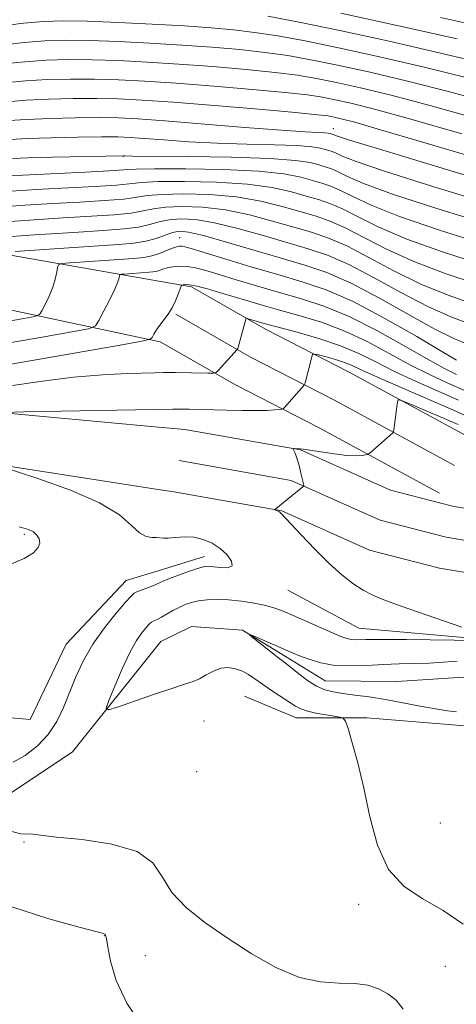
# Model space of a CAD drawing. Extents: x 2074800 to 2077700, y 322300 to 325200.
# Drawn here: x 2076796 to 2076868, y 323722 to 323885 of the extents above; entities that cross this region are included whole.
import ezdxf

# ---------------------------------------------------------------- set-up
doc = ezdxf.new("R2010")
doc.units = 0
doc.header["$MEASUREMENT"] = 0
doc.linetypes.add('rvrstm', pattern=[117.1, 50, -3.9, 0.5, -3.9, 0.5, -3.9, 0.5, -3.9, 50])
for name, color, linetype, lineweight in [('DTM HARD BREAKLINE', 7, 'Continuous', 0), ('DTM SPOT ELEVATION', 2, 'Continuous', 13), ('INDEX CONTOUR', 41, 'Continuous', 13), ('INTERMEDIATE CONTOUR', 44, 'Continuous', 0), ('STREAM - RIVER SINGLE LINE', 142, 'rvrstm', 0)]:
    doc.layers.add(name, color=color, linetype=linetype, lineweight=lineweight)

msp = doc.modelspace()

# ---------------------------------------------------------------- linework, layer by layer
at = {"layer": 'DTM HARD BREAKLINE'}
for points in [[(2076818.6, 323831.78, 1011.73), (2076780.06, 323839.98, 1020.02), (2076737.97, 323846.7, 1026.31), (2076704.11, 323853.42, 1032.7), (2076671.69, 323867.4, 1035.58), (2076641.19, 323885.74, 1038.46), (2076616.5, 323902.63, 1039.09), (2076587.46, 323923.39, 1042.65), (2076571.47, 323938.84, 1045.9), (2076563.71, 323956.73, 1048.26), (2076561.75, 323978, 1050.04), (2076565.1, 324002.19, 1052.24), (2076579.08, 324037.52, 1055.8), (2076588.24, 324054.46, 1057.17)], [(2076818.62, 323841.79, 1012.74), (2076781.28, 323848.29, 1020.02), (2076739.45, 323854.97, 1026.31), (2076706.62, 323861.49, 1032.7), (2076675.53, 323874.89, 1035.58), (2076645.73, 323892.81, 1038.46), (2076621.31, 323909.51, 1039.09), (2076592.85, 323929.86, 1042.65), (2076578.51, 323943.72, 1045.9), (2076571.95, 323958.84, 1048.26), (2076570.2, 323977.81, 1050.04), (2076573.28, 324000.04, 1052.24), (2076586.71, 324033.96, 1055.8), (2076595.63, 324050.46, 1057.17)], [(2076824.09, 323840.84, 1011.67), (2076818.62, 323841.79, 1012.74)], [(2076824.09, 323840.84, 1011.67), (2076836.4, 323833.79, 1009.4), (2076850.19, 323826.71, 1006.93), (2076870.3, 323815.79, 1004.65)], [(2076821.48, 323836.28, 1011.87), (2076833.9, 323829.17, 1009.6), (2076847.74, 323822.07, 1007.13), (2076867.79, 323811.18, 1004.85)], [(2076818.87, 323831.72, 1011.67), (2076818.6, 323831.78, 1011.73)], [(2076818.87, 323831.72, 1011.67), (2076831.4, 323824.55, 1009.4), (2076845.29, 323817.43, 1006.93), (2076865.28, 323806.57, 1004.65)], [(2076682.87, 323826.31, 1013.05), (2076714.31, 323824.42, 1010.8), (2076752.03, 323823.02, 1008.96), (2076789.76, 323820.17, 1008.07), (2076818.58, 323817.54, 1007.03)], [(2076681.47, 323817.98, 1013.05), (2076713.9, 323816.03, 1010.8), (2076751.56, 323814.63, 1008.96), (2076788.98, 323811.8, 1008.07), (2076818.56, 323807.2, 1006.97)], [(2076818.58, 323817.54, 1007.03), (2076822.95, 323817.14, 1006.87)], [(2076822.95, 323817.14, 1006.87), (2076842.19, 323813.76, 1005.94), (2076857.17, 323807.05, 1004.96), (2076867.49, 323804.4, 1004.76), (2076884.37, 323801.56, 1003.72), (2076913.06, 323791.95, 1002.74), (2076941.62, 323780.45, 1001.71), (2076987.01, 323756.27, 1000.37), (2077020.15, 323742.2, 1000.01), (2077060.64, 323726.17, 998.56), (2077091.99, 323713.93, 997.37), (2077121.95, 323704.06, 996.91), (2077156.01, 323692.2, 996.39), (2077184.81, 323680.31, 995.72), (2077217.03, 323666.5, 995.31), (2077247.27, 323650.31, 995.21), (2077274.64, 323636.27, 994.74), (2077302.17, 323625.94, 994.23), (2077331.18, 323613.21, 994.07), (2077361.25, 323603.3, 994.07), (2077388.18, 323591.38, 992.78), (2077413.41, 323580.54, 990.71), (2077440.14, 323569.67, 988.7), (2077473.62, 323554.98, 986.28)], [(2076822.04, 323811.97, 1007.07), (2076840.64, 323808.7, 1006.14), (2076855.43, 323802.08, 1005.16), (2076866.4, 323799.26, 1004.96), (2076883.09, 323796.45, 1003.92), (2076911.24, 323787.02, 1002.94), (2076939.4, 323775.68, 1001.91), (2076984.75, 323751.53, 1000.57), (2077018.16, 323737.34, 1000.21), (2077058.72, 323721.28, 998.76), (2077090.21, 323708.99, 997.57), (2077120.27, 323699.09, 997.11), (2077154.14, 323687.29, 996.59), (2077182.77, 323675.47, 995.92), (2077214.75, 323661.76, 995.51), (2077244.83, 323645.66, 995.41), (2077272.51, 323631.46, 994.94), (2077300.19, 323621.07, 994.43), (2077329.3, 323608.3, 994.27), (2077359.36, 323598.39, 994.27), (2077386.08, 323586.57, 992.98), (2077411.38, 323575.7, 990.91), (2077438.1, 323564.83, 988.9), (2077471.51, 323550.17, 986.48)], [(2076818.56, 323807.2, 1006.97), (2076821.13, 323806.8, 1006.87)], [(2076821.13, 323806.8, 1006.87), (2076839.09, 323803.64, 1005.94), (2076853.69, 323797.11, 1004.96), (2076865.31, 323794.12, 1004.76), (2076881.81, 323791.34, 1003.72), (2076909.42, 323782.09, 1002.74), (2076937.18, 323770.91, 1001.71), (2076982.49, 323746.79, 1000.37), (2077016.17, 323732.48, 1000.01), (2077056.8, 323716.39, 998.56), (2077088.43, 323704.05, 997.37), (2077118.59, 323694.12, 996.91), (2077152.27, 323682.38, 996.39), (2077180.73, 323670.63, 995.72), (2077212.47, 323657.02, 995.31), (2077242.39, 323641.01, 995.21), (2077270.38, 323626.65, 994.74), (2077298.21, 323616.2, 994.23), (2077327.42, 323603.39, 994.07), (2077357.47, 323593.48, 994.07), (2077383.98, 323581.76, 992.78), (2077409.35, 323570.86, 990.71), (2077436.06, 323559.99, 988.7), (2077469.4, 323545.36, 986.28)], [(2076702.49, 323800.41, 1013.08), (2076724.54, 323799.43, 1012.21), (2076740.07, 323798.45, 1011.51), (2076758.12, 323791.96, 1010.04), (2076773.17, 323780.96, 1009.61), (2076785.71, 323769.95, 1009.5), (2076797.24, 323768.97, 1009.39), (2076803.23, 323781.5, 1009.06), (2076813.24, 323792.04, 1008.85), (2076818.53, 323793.68, 1008.74)], [(2076818.53, 323793.68, 1008.74), (2076826.26, 323796.07, 1008.58)], [(2076832.9, 323772.83, 1007.28), (2076841.49, 323769.23, 1006.64), (2076853.25, 323769.24, 1005.71), (2076869.53, 323767.91, 1004.78), (2076890.79, 323757.54, 1004.48), (2076902.56, 323748.06, 1004.09), (2076911.15, 323743.1, 1004.09), (2076917.93, 323748.08, 1004.63), (2076919.27, 323759.39, 1004.39), (2076907.5, 323769.77, 1005.02), (2076886.69, 323780.14, 1005.51), (2076871.77, 323782.38, 1006.15), (2076851.87, 323784.16, 1006.88), (2076840.11, 323790.47, 1007.23)]]:
    msp.add_polyline3d(points, dxfattribs=at)
at = {"layer": 'DTM SPOT ELEVATION'}
for p in [(2076847.65, 323867.1, 1034.65), (2076812.66, 323862.52, 1029.95), (2076822.1, 323849.03, 1016.85), (2076796.3, 323799.75, 1010.25), (2076826.15, 323768.73, 1007.15), (2076824.93, 323760.29, 1006.35), (2076865.46, 323751.76, 1004.55), (2076796.23, 323748.6, 1008.15), (2076851.84, 323738.25, 1006.55), (2076809.58, 323733.05, 1010.05), (2076816.4, 323729.73, 1008.85), (2076866.28, 323727.99, 1007.05)]:
    msp.add_point(p, dxfattribs=at)
at = {"layer": 'INDEX CONTOUR'}
for points in [[(2076865.497, 323885.598, 1050), (2076872.923, 323883.914, 1050)], [(2076792.811, 323877.858, 1040), (2076796.344, 323878.243, 1040), (2076799.899, 323878.482, 1040), (2076803.582, 323878.577, 1040), (2076807.544, 323878.547, 1040), (2076811.911, 323878.413, 1040), (2076816.721, 323878.177, 1040), (2076821.986, 323877.842, 1040), (2076827.62, 323877.416, 1040), (2076833.137, 323876.937, 1040), (2076837.958, 323876.45, 1040), (2076841.711, 323875.977, 1040), (2076844.878, 323875.454, 1040), (2076848.157, 323874.795, 1040), (2076852.172, 323873.904, 1040), (2076857.26, 323872.672, 1040), (2076863.688, 323870.973, 1040), (2076871.451, 323868.783, 1040)], [(2076794.316, 323862.173, 1030), (2076796.89, 323862.262, 1030), (2076800.943, 323862.362, 1030), (2076812.746, 323862.593, 1030), (2076812.996, 323862.585, 1030), (2076814.288, 323862.57, 1030), (2076823.566, 323862.49, 1030), (2076830.679, 323862.381, 1030), (2076837.085, 323862.175, 1030), (2076841.344, 323861.853, 1030), (2076843.797, 323861.468, 1030), (2076845.227, 323861.094, 1030), (2076846.322, 323860.776, 1030), (2076847.348, 323860.429, 1030), (2076848.473, 323859.942, 1030), (2076849.988, 323859.188, 1030), (2076852.69, 323858.016, 1030), (2076857.503, 323856.258, 1030), (2076864.85, 323853.871, 1030), (2076873.159, 323851.29, 1030)], [(2076785.704, 323848.583, 1020), (2076797.982, 323849.455, 1020), (2076804.455, 323849.893, 1020), (2076809.365, 323850.206, 1020), (2076812.818, 323850.46, 1020), (2076815.261, 323850.759, 1020), (2076817.116, 323851.17, 1020), (2076818.709, 323851.614, 1020), (2076820.341, 323851.977, 1020), (2076822.293, 323852.143, 1020), (2076824.757, 323852.014, 1020), (2076827.906, 323851.493, 1020), (2076831.795, 323850.54, 1020), (2076836.009, 323849.351, 1020), (2076843.465, 323847.176, 1020), (2076846.698, 323846.084, 1020), (2076850.242, 323844.545, 1020), (2076854.448, 323842.345, 1020), (2076858.989, 323839.846, 1020), (2076863.369, 323837.555, 1020), (2076867.208, 323835.848, 1020), (2076870.595, 323834.587, 1020)], [(2076794.318, 323824.43, 1010), (2076799.29, 323825.2, 1010), (2076804.443, 323825.846, 1010), (2076809.271, 323826.241, 1010), (2076813.367, 323826.432, 1010), (2076817.995, 323826.556, 1010), (2076819.379, 323826.623, 1010), (2076820.1, 323826.625, 1010), (2076821.335, 323826.609, 1010), (2076826.788, 323826.479, 1010), (2076827.722, 323826.475, 1010), (2076828.184, 323826.605, 1010), (2076828.573, 323826.981, 1010), (2076831.683, 323830.41, 1010), (2076831.76, 323830.614, 1010), (2076833.084, 323835.444, 1010), (2076833.141, 323835.587, 1010), (2076833.248, 323835.614, 1010), (2076833.497, 323835.547, 1010), (2076835.761, 323834.864, 1010), (2076836.774, 323834.582, 1010), (2076841.625, 323833.298, 1010), (2076845.249, 323832.263, 1010), (2076848.833, 323831.068, 1010), (2076851.89, 323829.775, 1010), (2076854.701, 323828.377, 1010), (2076857.735, 323826.845, 1010), (2076861.3, 323825.181, 1010), (2076868.489, 323821.995, 1010)], [(2076793.789, 323794.687, 1010), (2076796.269, 323795.741, 1010), (2076797.82, 323796.68, 1010), (2076798.604, 323797.522, 1010), (2076798.842, 323798.288, 1010), (2076798.732, 323798.989, 1010), (2076798.362, 323799.611, 1010), (2076797.795, 323800.129, 1010), (2076796.984, 323800.551, 1010), (2076795.43, 323800.992, 1010)], [(2076816.021, 323717.787, 1010), (2076813.317, 323721.839, 1010), (2076811.57, 323725.626, 1010), (2076810.615, 323728.847, 1010), (2076810.154, 323731.222, 1010), (2076809.921, 323732.577, 1010), (2076809.8, 323733.164, 1010), (2076809.707, 323733.341, 1010), (2076809.436, 323733.447, 1010), (2076805.405, 323734.488, 1010), (2076800.357, 323735.861, 1010), (2076794.188, 323737.848, 1010)]]:
    msp.add_polyline3d(points, dxfattribs=at)
at = {"layer": 'INTERMEDIATE CONTOUR'}
for points in [[(2076792.208, 323884.132, 1044), (2076796.126, 323884.635, 1044), (2076799.481, 323884.931, 1044), (2076802.773, 323885.023, 1044), (2076806.747, 323884.951, 1044), (2076811.878, 323884.754, 1044), (2076817.561, 323884.48, 1044), (2076822.923, 323884.178, 1044), (2076827.321, 323883.88, 1044), (2076831.034, 323883.543, 1044), (2076834.57, 323883.109, 1044), (2076838.413, 323882.516, 1044), (2076842.949, 323881.688, 1044), (2076848.536, 323880.547, 1044), (2076855.34, 323879.056, 1044), (2076862.747, 323877.342, 1044), (2076869.948, 323875.571, 1044)], [(2076836.765, 323885.786, 1046), (2076841.984, 323884.805, 1046), (2076848.726, 323883.424, 1046), (2076856.924, 323881.632, 1046), (2076865.49, 323879.677, 1046), (2076873.079, 323877.87, 1046)], [(2076848.915, 323886.3, 1048), (2076858.508, 323884.208, 1048), (2076868.234, 323882.012, 1048)], [(2076792.51, 323880.995, 1042), (2076796.235, 323881.439, 1042), (2076799.69, 323881.706, 1042), (2076803.178, 323881.8, 1042), (2076807.146, 323881.749, 1042), (2076811.895, 323881.583, 1042), (2076817.141, 323881.329, 1042), (2076822.455, 323881.01, 1042), (2076827.47, 323880.648, 1042), (2076832.086, 323880.24, 1042), (2076836.264, 323879.779, 1042), (2076840.062, 323879.247, 1042), (2076843.914, 323878.571, 1042), (2076848.347, 323877.671, 1042), (2076853.755, 323876.481, 1042), (2076860.003, 323875.007, 1042), (2076866.818, 323873.272, 1042), (2076873.865, 323871.338, 1042)], [(2076793.112, 323874.721, 1038), (2076796.453, 323875.047, 1038), (2076800.108, 323875.258, 1038), (2076803.986, 323875.353, 1038), (2076807.942, 323875.347, 1038), (2076811.928, 323875.242, 1038), (2076816.301, 323875.027, 1038), (2076821.517, 323874.674, 1038), (2076827.768, 323874.184, 1038), (2076834.19, 323873.634, 1038), (2076839.653, 323873.12, 1038), (2076843.36, 323872.708, 1038), (2076845.843, 323872.337, 1038), (2076847.967, 323871.918, 1038), (2076850.587, 323871.33, 1038), (2076854.517, 323870.337, 1038), (2076860.558, 323868.674, 1038), (2076869.02, 323866.234, 1038)], [(2076793.413, 323871.584, 1036), (2076796.563, 323871.851, 1036), (2076800.317, 323872.034, 1036), (2076804.391, 323872.13, 1036), (2076808.34, 323872.144, 1036), (2076811.945, 323872.071, 1036), (2076815.881, 323871.874, 1036), (2076821.048, 323871.506, 1036), (2076827.917, 323870.953, 1036), (2076835.242, 323870.331, 1036), (2076841.347, 323869.79, 1036), (2076845.008, 323869.438, 1036), (2076846.808, 323869.22, 1036), (2076847.778, 323869.041, 1036), (2076848.932, 323868.775, 1036), (2076851.205, 323868.17, 1036), (2076855.512, 323866.944, 1036), (2076862.331, 323864.948, 1036), (2076870.394, 323862.563, 1036)], [(2076793.714, 323868.447, 1034), (2076796.672, 323868.655, 1034), (2076800.526, 323868.81, 1034), (2076804.795, 323868.907, 1034), (2076808.738, 323868.942, 1034), (2076811.926, 323868.903, 1034), (2076815.175, 323868.747, 1034), (2076819.615, 323868.42, 1034), (2076832.923, 323867.328, 1034), (2076839.016, 323866.842, 1034), (2076842.968, 323866.568, 1034), (2076845.113, 323866.454, 1034), (2076846.173, 323866.412, 1034), (2076846.769, 323866.366, 1034), (2076847.111, 323866.313, 1034), (2076847.608, 323866.168, 1034), (2076847.765, 323866.099, 1034), (2076848.204, 323865.925, 1034), (2076850.171, 323865.283, 1034), (2076855.156, 323863.739, 1034), (2076863.907, 323861.08, 1034), (2076883.01, 323855.297, 1034)], [(2076794.015, 323865.31, 1032), (2076796.781, 323865.458, 1032), (2076800.735, 323865.586, 1032), (2076805.2, 323865.684, 1032), (2076809.136, 323865.74, 1032), (2076811.832, 323865.742, 1032), (2076813.876, 323865.671, 1032), (2076816.18, 323865.507, 1032), (2076819.457, 323865.246, 1032), (2076823.606, 323864.949, 1032), (2076828.325, 323864.693, 1032), (2076833.267, 323864.529, 1032), (2076837.896, 323864.418, 1032), (2076841.629, 323864.293, 1032), (2076844.056, 323864.109, 1032), (2076845.454, 323863.89, 1032), (2076846.269, 323863.677, 1032), (2076846.893, 323863.496, 1032), (2076847.478, 323863.298, 1032), (2076848.119, 323863.02, 1032), (2076849.097, 323862.557, 1032), (2076851.43, 323861.65, 1032), (2076856.33, 323860, 1032), (2076864.378, 323857.476, 1032), (2076881.685, 323852.182, 1032)], [(2076792.581, 323859.205, 1028), (2076806.396, 323859.873, 1028), (2076810.376, 323860.089, 1028), (2076812.846, 323860.257, 1028), (2076814.863, 323860.37, 1028), (2076817.95, 323860.428, 1028), (2076823.122, 323860.421, 1028), (2076829.373, 323860.308, 1028), (2076835.195, 323860.039, 1028), (2076839.418, 323859.59, 1028), (2076842.237, 323859.044, 1028), (2076844.185, 323858.511, 1028), (2076845.75, 323858.056, 1028), (2076847.219, 323857.56, 1028), (2076848.826, 323856.862, 1028), (2076850.88, 323855.821, 1028), (2076853.95, 323854.382, 1028), (2076858.676, 323852.517, 1028), (2076865.321, 323850.266, 1028), (2076872.646, 323847.949, 1028)], [(2076792.216, 323856.647, 1026), (2076799.276, 323857.06, 1026), (2076808.002, 323857.52, 1026), (2076811.597, 323857.756, 1026), (2076815.824, 323858.181, 1026), (2076818.547, 323858.315, 1026), (2076822.914, 323858.352, 1026), (2076828.219, 323858.235, 1026), (2076833.373, 323857.902, 1026), (2076837.512, 323857.328, 1026), (2076840.681, 323856.622, 1026), (2076843.143, 323855.928, 1026), (2076845.179, 323855.336, 1026), (2076847.088, 323854.691, 1026), (2076849.18, 323853.783, 1026), (2076851.772, 323852.451, 1026), (2076855.21, 323850.748, 1026), (2076859.849, 323848.777, 1026), (2076865.793, 323846.661, 1026), (2076872.134, 323844.608, 1026)], [(2076791.851, 323854.087, 1024), (2076796.365, 323854.383, 1024), (2076800.995, 323854.671, 1024), (2076805.531, 323854.926, 1024), (2076809.608, 323855.166, 1024), (2076812.818, 323855.424, 1024), (2076814.981, 323855.714, 1024), (2076816.785, 323855.992, 1024), (2076819.146, 323856.202, 1024), (2076822.707, 323856.282, 1024), (2076827.065, 323856.161, 1024), (2076831.55, 323855.766, 1024), (2076835.607, 323855.065, 1024), (2076839.123, 323854.198, 1024), (2076842.101, 323853.346, 1024), (2076844.607, 323852.616, 1024), (2076846.958, 323851.822, 1024), (2076849.534, 323850.704, 1024), (2076856.47, 323847.114, 1024), (2076861.023, 323845.036, 1024), (2076866.265, 323843.057, 1024), (2076871.621, 323841.268, 1024)], [(2076786.615, 323851.201, 1022), (2076797.149, 323851.917, 1022), (2076802.714, 323852.281, 1022), (2076807.445, 323852.566, 1022), (2076811.212, 323852.813, 1022), (2076814.039, 323853.091, 1022), (2076816.048, 323853.442, 1022), (2076817.746, 323853.803, 1022), (2076819.743, 323854.089, 1022), (2076822.5, 323854.213, 1022), (2076825.911, 323854.087, 1022), (2076829.729, 323853.63, 1022), (2076833.701, 323852.803, 1022), (2076837.566, 323851.775, 1022), (2076844.036, 323849.896, 1022), (2076846.828, 323848.953, 1022), (2076849.888, 323847.625, 1022), (2076853.556, 323845.714, 1022), (2076857.729, 323843.48, 1022), (2076862.196, 323841.295, 1022), (2076866.736, 323839.453, 1022), (2076871.108, 323837.927, 1022)], [(2076794.772, 323846.712, 1018), (2076803.666, 323847.344, 1018), (2076811.925, 323847.893, 1018), (2076814.504, 323848.112, 1018), (2076816.482, 323848.426, 1018), (2076818.183, 323848.898, 1018), (2076819.67, 323849.425, 1018), (2076820.939, 323849.863, 1018), (2076822.087, 323850.074, 1018), (2076823.603, 323849.941, 1018), (2076826.084, 323849.357, 1018), (2076829.889, 323848.277, 1018), (2076838.976, 323845.596, 1018), (2076842.894, 323844.456, 1018), (2076846.568, 323843.215, 1018), (2076850.595, 323841.466, 1018), (2076855.34, 323838.977, 1018), (2076860.249, 323836.212, 1018), (2076864.543, 323833.814, 1018), (2076867.68, 323832.244, 1018), (2076870.082, 323831.246, 1018)], [(2076792.816, 323834.973, 1016), (2076796.178, 323835.556, 1016), (2076798.003, 323835.902, 1016), (2076798.782, 323836.233, 1016), (2076799.183, 323836.834, 1016), (2076799.733, 323837.9, 1016), (2076800.399, 323839.29, 1016), (2076801.01, 323840.77, 1016), (2076801.43, 323842.135, 1016), (2076801.677, 323843.268, 1016), (2076801.808, 323844.081, 1016), (2076801.944, 323844.522, 1016), (2076802.471, 323844.719, 1016), (2076803.839, 323844.84, 1016), (2076814.478, 323845.576, 1016), (2076816.124, 323845.734, 1016), (2076817.481, 323845.99, 1016), (2076818.767, 323846.393, 1016), (2076819.943, 323846.855, 1016), (2076820.906, 323847.256, 1016), (2076821.59, 323847.498, 1016), (2076822.073, 323847.598, 1016), (2076822.47, 323847.595, 1016), (2076822.963, 323847.5, 1016), (2076824.005, 323847.202, 1016), (2076829.606, 323845.49, 1016), (2076833.95, 323844.178, 1016), (2076838.408, 323842.867, 1016), (2076842.463, 323841.693, 1016), (2076846.456, 323840.341, 1016), (2076850.949, 323838.387, 1016), (2076856.232, 323835.608, 1016), (2076861.509, 323832.578, 1016), (2076865.716, 323830.073, 1016), (2076868.151, 323828.639, 1016)], [(2076792.798, 323831.388, 1014), (2076799.243, 323832.493, 1014), (2076804.197, 323833.355, 1014), (2076806.93, 323833.873, 1014), (2076808.097, 323834.368, 1014), (2076808.697, 323835.267, 1014), (2076809.516, 323836.84, 1014), (2076810.488, 323838.742, 1014), (2076811.331, 323840.475, 1014), (2076811.833, 323841.65, 1014), (2076812.053, 323842.327, 1014), (2076812.122, 323842.675, 1014), (2076812.175, 323842.846, 1014), (2076812.378, 323842.922, 1014), (2076812.907, 323842.969, 1014), (2076817.018, 323843.253, 1014), (2076817.655, 323843.314, 1014), (2076818.18, 323843.413, 1014), (2076818.696, 323843.572, 1014), (2076819.285, 323843.77, 1014), (2076820.021, 323843.978, 1014), (2076820.961, 323844.16, 1014), (2076822.081, 323844.261, 1014), (2076823.339, 323844.218, 1014), (2076824.737, 323843.979, 1014), (2076826.438, 323843.53, 1014), (2076828.654, 323842.864, 1014), (2076831.519, 323841.989, 1014), (2076834.874, 323840.984, 1014), (2076838.485, 323839.941, 1014), (2076842.186, 323838.893, 1014), (2076846.07, 323837.638, 1014), (2076850.298, 323835.914, 1014), (2076854.904, 323833.591, 1014), (2076859.421, 323831.063, 1014), (2076863.252, 323828.861, 1014), (2076866.01, 323827.356, 1014), (2076868.128, 323826.305, 1014)], [(2076789.804, 323827.292, 1012), (2076797.597, 323828.619, 1012), (2076812.216, 323831.153, 1012), (2076815.833, 323831.797, 1012), (2076817.217, 323832.133, 1012), (2076817.555, 323832.449, 1012), (2076817.835, 323832.97, 1012), (2076818.252, 323833.68, 1012), (2076818.803, 323834.496, 1012), (2076820.19, 323836.291, 1012), (2076820.87, 323837.334, 1012), (2076821.44, 323838.49, 1012), (2076821.879, 323839.599, 1012), (2076822.346, 323840.935, 1012), (2076822.472, 323841.119, 1012), (2076822.663, 323841.171, 1012), (2076823.036, 323841.205, 1012), (2076823.743, 323841.164, 1012), (2076824.944, 323840.948, 1012), (2076826.728, 323840.49, 1012), (2076828.9, 323839.861, 1012), (2076833.432, 323838.489, 1012), (2076835.798, 323837.791, 1012), (2076838.561, 323837.014, 1012), (2076841.905, 323836.096, 1012), (2076845.661, 323834.951, 1012), (2076849.565, 323833.491, 1012), (2076853.397, 323831.683, 1012), (2076857.062, 323829.72, 1012), (2076860.494, 323827.853, 1012), (2076863.655, 323826.269, 1012), (2076866.591, 323824.909, 1012), (2076869.366, 323823.652, 1012)], [(2076793.022, 323819.969, 1008), (2076796.181, 323820.073, 1008), (2076820.962, 323820.541, 1008), (2076822.22, 323820.541, 1008), (2076823.663, 323820.521, 1008), (2076829.917, 323820.358, 1008), (2076832.505, 323820.301, 1008), (2076834.843, 323820.283, 1008), (2076836.64, 323820.322, 1008), (2076837.897, 323820.392, 1008), (2076838.688, 323820.459, 1008), (2076839.109, 323820.508, 1008), (2076839.323, 323820.592, 1008), (2076839.516, 323820.784, 1008), (2076842.763, 323824.463, 1008), (2076842.878, 323824.654, 1008), (2076842.953, 323824.903, 1008), (2076844.079, 323829.241, 1008), (2076844.212, 323829.609, 1008), (2076844.501, 323829.683, 1008), (2076845.195, 323829.526, 1008), (2076846.443, 323829.2, 1008), (2076847.996, 323828.767, 1008), (2076849.507, 323828.283, 1008), (2076850.799, 323827.76, 1008), (2076852.394, 323827.02, 1008), (2076854.976, 323825.837, 1008), (2076858.944, 323824.094, 1008), (2076867.612, 323820.338, 1008), (2076870.414, 323819.084, 1008)], [(2076869.022, 323784.303, 1006), (2076865.979, 323785.373, 1006), (2076858.929, 323787.82, 1006), (2076856.303, 323788.767, 1006), (2076854.316, 323789.585, 1006), (2076852.622, 323790.456, 1006), (2076850.917, 323791.558, 1006), (2076849.058, 323793.003, 1006), (2076846.952, 323794.899, 1006), (2076844.588, 323797.248, 1006), (2076842.29, 323799.651, 1006), (2076838.935, 323803.265, 1006), (2076838.71, 323803.457, 1006), (2076838.489, 323803.588, 1006), (2076837.976, 323803.827, 1006), (2076837.949, 323803.852, 1006), (2076838.157, 323804.046, 1006), (2076842.594, 323807.631, 1006), (2076842.726, 323807.775, 1006), (2076842.728, 323807.879, 1006), (2076842.48, 323809.002, 1006), (2076842.274, 323809.885, 1006), (2076842.018, 323810.916, 1006), (2076841.742, 323811.908, 1006), (2076841.476, 323812.711, 1006), (2076841.246, 323813.301, 1006), (2076840.994, 323813.892, 1006), (2076841.006, 323813.966, 1006), (2076841.124, 323813.972, 1006), (2076842.145, 323813.953, 1006), (2076842.651, 323813.898, 1006), (2076843.735, 323813.734, 1006), (2076845.583, 323813.437, 1006), (2076847.813, 323813.1, 1006), (2076849.902, 323812.85, 1006), (2076851.436, 323812.778, 1006), (2076852.433, 323812.832, 1006), (2076853.02, 323812.922, 1006), (2076853.33, 323812.987, 1006), (2076853.522, 323813.078, 1006), (2076853.762, 323813.273, 1006), (2076857.564, 323816.588, 1006), (2076857.68, 323816.785, 1006), (2076857.734, 323817.095, 1006), (2076858.331, 323821.749, 1006), (2076858.447, 323822.074, 1006), (2076858.971, 323821.989, 1006), (2076860.353, 323821.42, 1006), (2076868.431, 323817.958, 1006)], [(2076794.409, 323761.91, 1008), (2076796.429, 323763.011, 1008), (2076798.456, 323764.576, 1008), (2076800.255, 323766.486, 1008), (2076801.663, 323768.635, 1008), (2076802.785, 323770.973, 1008), (2076804.851, 323776.069, 1008), (2076806.099, 323778.758, 1008), (2076807.665, 323781.498, 1008), (2076809.592, 323784.213, 1008), (2076811.551, 323786.637, 1008), (2076813.121, 323788.459, 1008), (2076814.025, 323789.482, 1008), (2076814.543, 323789.946, 1008), (2076815.098, 323790.211, 1008), (2076817.072, 323790.974, 1008), (2076818.057, 323791.367, 1008), (2076819.452, 323791.984, 1008), (2076820.42, 323792.385, 1008), (2076821.887, 323792.943, 1008), (2076823.57, 323793.55, 1008), (2076825.062, 323794.054, 1008), (2076826.085, 323794.338, 1008), (2076826.86, 323794.419, 1008), (2076827.735, 323794.349, 1008), (2076828.927, 323794.207, 1008), (2076830.111, 323794.179, 1008), (2076830.83, 323794.481, 1008), (2076830.749, 323795.25, 1008), (2076830.001, 323796.304, 1008), (2076828.841, 323797.384, 1008), (2076827.486, 323798.271, 1008), (2076826.011, 323798.899, 1008), (2076824.453, 323799.24, 1008), (2076822.871, 323799.299, 1008), (2076821.405, 323799.198, 1008), (2076820.216, 323799.088, 1008), (2076819.403, 323799.084, 1008), (2076818.813, 323799.143, 1008), (2076818.229, 323799.183, 1008), (2076817.477, 323799.182, 1008), (2076816.541, 323799.351, 1008), (2076815.449, 323799.962, 1008), (2076814.126, 323801.202, 1008), (2076812.1, 323802.945, 1008), (2076808.798, 323804.975, 1008), (2076803.974, 323807.069, 1008), (2076798.685, 323808.968, 1008), (2076791.886, 323811.183, 1008)], [(2076869.247, 323734.991, 1006), (2076865.906, 323737.257, 1006), (2076862.523, 323739.169, 1006), (2076859.406, 323741.23, 1006), (2076856.84, 323744.063, 1006), (2076855.014, 323748.076, 1006), (2076853.733, 323752.802, 1006), (2076852.704, 323757.561, 1006), (2076851.705, 323761.75, 1006), (2076850.798, 323765.107, 1006), (2076850.113, 323767.454, 1006), (2076849.695, 323768.716, 1006), (2076849.246, 323769.226, 1006), (2076848.381, 323769.425, 1006), (2076846.859, 323769.667, 1006), (2076845.025, 323769.99, 1006), (2076843.367, 323770.347, 1006), (2076842.226, 323770.718, 1006), (2076841.359, 323771.182, 1006), (2076837.401, 323773.815, 1006), (2076835.873, 323774.846, 1006), (2076834.627, 323775.72, 1006), (2076833.572, 323776.426, 1006), (2076832.544, 323776.985, 1006), (2076831.413, 323777.398, 1006), (2076830.197, 323777.594, 1006), (2076828.948, 323777.484, 1006), (2076827.716, 323777.027, 1006), (2076826.53, 323776.382, 1006), (2076825.416, 323775.755, 1006), (2076824.325, 323775.283, 1006), (2076822.924, 323774.817, 1006), (2076820.807, 323774.139, 1006), (2076817.777, 323773.117, 1006), (2076811.757, 323771.023, 1006), (2076810.274, 323770.562, 1006), (2076809.91, 323770.848, 1006), (2076810.355, 323772.126, 1006), (2076811.31, 323774.483, 1006), (2076812.535, 323777.373, 1006), (2076813.805, 323780.087, 1006), (2076814.923, 323782.071, 1006), (2076815.824, 323783.368, 1006), (2076816.874, 323784.655, 1006), (2076817.131, 323784.944, 1006), (2076817.399, 323785.14, 1006), (2076817.799, 323785.341, 1006), (2076818.361, 323785.603, 1006), (2076819.093, 323785.974, 1006), (2076820.985, 323787.053, 1006), (2076822.009, 323787.604, 1006), (2076823.014, 323788.06, 1006), (2076824.065, 323788.413, 1006), (2076825.255, 323788.675, 1006), (2076826.665, 323788.847, 1006), (2076828.321, 323788.91, 1006), (2076830.234, 323788.836, 1006), (2076832.372, 323788.612, 1006), (2076834.52, 323788.276, 1006), (2076836.426, 323787.884, 1006), (2076837.936, 323787.464, 1006), (2076839.325, 323786.945, 1006), (2076840.972, 323786.233, 1006), (2076847.494, 323783.364, 1006), (2076848.928, 323782.76, 1006), (2076849.893, 323782.42, 1006), (2076850.661, 323782.268, 1006), (2076851.546, 323782.234, 1006), (2076853.052, 323782.256, 1006), (2076855.727, 323782.276, 1006), (2076859.825, 323782.249, 1006), (2076871.681, 323782.118, 1006)], [(2076868.131, 323770.226, 1004), (2076866.611, 323770.438, 1004), (2076864.644, 323770.743, 1004), (2076862.11, 323771.208, 1004), (2076859.229, 323771.757, 1004), (2076856.31, 323772.288, 1004), (2076853.615, 323772.714, 1004), (2076851.241, 323773.043, 1004), (2076849.239, 323773.305, 1004), (2076847.62, 323773.549, 1004), (2076846.225, 323773.904, 1004), (2076844.852, 323774.521, 1004), (2076843.37, 323775.478, 1004), (2076841.924, 323776.573, 1004), (2076839.912, 323778.178, 1004), (2076838.338, 323779.377, 1004), (2076834.374, 323782.501, 1004), (2076833.743, 323783.017, 1004), (2076833.773, 323783.093, 1004), (2076834.493, 323782.794, 1004), (2076840.951, 323780.006, 1004), (2076842.015, 323779.575, 1004), (2076843.564, 323778.99, 1004), (2076845.566, 323778.389, 1004), (2076847.912, 323777.967, 1004), (2076850.492, 323777.861, 1004), (2076853.198, 323777.969, 1004), (2076855.922, 323778.126, 1004), (2076858.572, 323778.212, 1004), (2076861.127, 323778.259, 1004), (2076863.583, 323778.344, 1004), (2076865.944, 323778.508, 1004), (2076868.233, 323778.646, 1004)], [(2076859.268, 323720.854, 1008), (2076858.085, 323722.369, 1008), (2076856.702, 323723.4, 1008), (2076855.157, 323724.216, 1008), (2076853.366, 323724.818, 1008), (2076851.212, 323725.138, 1008), (2076848.602, 323725.198, 1008), (2076845.528, 323725.375, 1008), (2076842.007, 323726.132, 1008), (2076838.095, 323727.793, 1008), (2076834.005, 323730.112, 1008), (2076829.991, 323732.7, 1008), (2076826.3, 323735.244, 1008), (2076823.161, 323737.738, 1008), (2076820.797, 323740.25, 1008), (2076819.226, 323742.792, 1008), (2076817.644, 323745.148, 1008), (2076815.043, 323747.044, 1008), (2076810.807, 323748.288, 1008), (2076805.882, 323749.016, 1008), (2076801.61, 323749.441, 1008), (2076798.998, 323749.738, 1008), (2076797.717, 323749.923, 1008), (2076797.107, 323749.976, 1008), (2076796.562, 323749.919, 1008), (2076795.703, 323749.965, 1008), (2076794.203, 323750.367, 1008)]]:
    msp.add_polyline3d(points, dxfattribs=at)
at = {"layer": 'STREAM - RIVER SINGLE LINE'}
for points in [[(2076493.58, 323726.17, 1019.31), (2076515.23, 323722.01, 1018.86), (2076542.45, 323730.43, 1018.4), (2076552.19, 323755.58, 1017.42), (2076569.63, 323768.17, 1015.98), (2076586.39, 323769.59, 1014.32), (2076622.02, 323762.66, 1011.22), (2076650.65, 323762.7, 1010.69), (2076668.09, 323771.1, 1010.16), (2076677.16, 323776.7, 1010.08), (2076700.9, 323783.72, 1010.08), (2076728.12, 323790.74, 1008.27), (2076754.67, 323783.09, 1007.51), (2076774.94, 323766.36, 1007.21), (2076791.72, 323755.21, 1006.98), (2076804.27, 323763.61, 1006.75), (2076818.51, 323781.37, 1004.75)], [(2076818.97, 323781.94, 1004.69), (2076824.09, 323784.43, 1004.45), (2076832.53, 323783.8, 1004.05), (2076839.83, 323779.36, 1003.64), (2076846.29, 323775.41, 1003.15), (2076858.21, 323775.28, 1002.52), (2076869.29, 323775.98, 1001.99), (2076883.04, 323771.89, 1001.73), (2076895.97, 323764.16, 1001.57), (2076903.27, 323758.06, 1001.2), (2076912.07, 323749.49, 1001.12), (2076914.23, 323747.51, 1001.13)], [(2076818.51, 323781.37, 1004.75), (2076818.97, 323781.94, 1004.69)]]:
    msp.add_polyline3d(points, dxfattribs=at)

doc.saveas('drawing.dxf')
